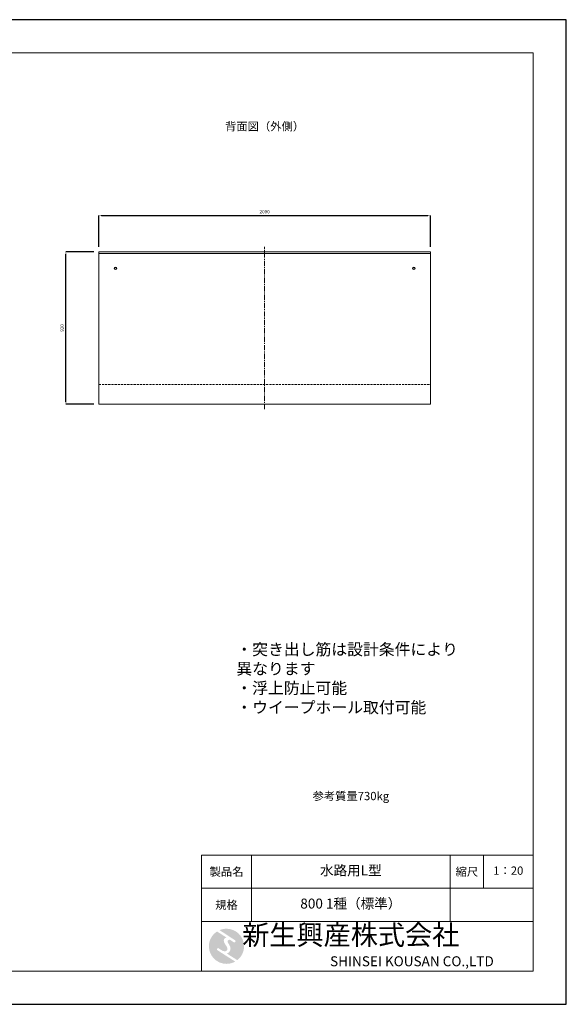
# Model space of a CAD drawing. Units: millimetres. Extents: x 83 to 8483, y 89 to 6029.
# Drawn here: x 5185 to 8483, y 89 to 6029 of the extents above; entities that cross this region are included whole.
import ezdxf

# ---------------------------------------------------------------- set-up
doc = ezdxf.new("R2010")
doc.units = ezdxf.units.MM
doc.linetypes.add('CENTER', pattern=[50.8, 31.75, -6.35, 6.35, -6.35])
doc.linetypes.add('DASHED', pattern=[19.05, 12.7, -6.35])
doc.layers.get('DEFPOINTS').update_dxf_attribs({"color": 1})
for name, color, linetype, lineweight in [('S-center', 4, 'CENTER', 9), ('S-main', 7, 'Continuous', 9), ('S-shadow', 4, 'DASHED', 9), ('S-size', 7, 'Continuous', 9), ('S-title', 7, 'Continuous', 9)]:
    doc.layers.add(name, color=color, linetype=linetype, lineweight=lineweight)
doc.layers.add('S-mark', color=5, linetype='Continuous')
doc.styles.get("Standard").update_dxf_attribs({"font": 'txt.shx', "bigfont": 'extfont2.shx'})
doc.dimstyles.new('ISO-25', dxfattribs={"dimtxt": 2.5, "dimasz": 2.5, "dimexe": 1.25, "dimexo": 0.625, "dimtad": 2, "dimtxsty": 'Standard', "dimcen": 2.5, "dimadec": 0, "dimazin": 0, "dimtfac": 1, "dimtmove": 0, "dimatfit": 3, "dimfxl": 0, "dimarcsym": 0})

# ---------------------------------------------------------------- blocks, each defined once
blk = doc.blocks.new('AI9-BLK2')
at = {"layer": 'S-mark'}
h = blk.add_hatch(color=7, dxfattribs=at)
h.dxf.hatch_style = 2
edge = h.paths.add_edge_path()
edge.add_spline(control_points=[(-23.3, -10.6), (-23.3, -10.6), (22.8, -40), (22.8, -40), (16, -43.8), (8.3, -46), (0, -46), (-25.4, -46), (-46, -25.4), (-46, 0), (-46, 16.3), (-37.5, 30.7), (-24.7, 38.8), (-24.7, 38.8), (-0.5, 23.2), (-0.5, 23.2), (-0.5, 23.2), (-0.5, 23.1), (-0.5, 23.1), (-2.5, 22.3), (-4.4, 21.2), (-5.8, 19.4), (-7.5, 17.2), (-7.2, 14), (-6.4, 11.5), (-5.9, 9.9), (-5.1, 8.3), (-4.3, 6.9), (-3.5, 5.5), (-2.6, 4.2), (-1.7, 2.8), (-0.7, 1.4), (0.2, 0), (1, -1.4), (1.8, -2.9), (2.4, -4.5), (2.5, -6.2), (2.6, -7.8), (2.1, -9.5), (1.1, -10.7), (0.1, -12), (-1.4, -12.8), (-3, -13), (-4.7, -13.3), (-6.5, -13), (-8.1, -12.5), (-8.6, -12.4), (-9, -12.3), (-9.5, -12.1), (-9.5, -12.1), (-9.6, -12.3), (-9.6, -12.3), (-9.6, -12.3), (-20, -5.7), (-20, -5.7), (-20.5, -5.2), (-21.2, -4.8), (-22.1, -4.8), (-23.7, -4.8), (-25.1, -6.2), (-25.1, -7.8), (-25.1, -9.1), (-24.3, -10.1), (-23.3, -10.6)], knot_values=[0, 0, 0, 0, 1, 1, 1, 2, 2, 2, 3, 3, 3, 4, 4, 4, 5, 5, 5, 6, 6, 6, 7, 7, 7, 8, 8, 8, 9, 9, 9, 10, 10, 10, 11, 11, 11, 12, 12, 12, 13, 13, 13, 14, 14, 14, 15, 15, 15, 16, 16, 16, 17, 17, 17, 18, 18, 18, 19, 19, 19, 20, 20, 20, 21, 21, 21, 21], degree=3, periodic=0)
h = blk.add_hatch(color=7, dxfattribs=at)
h.dxf.hatch_style = 2
edge = h.paths.add_edge_path()
edge.add_spline(control_points=[(19.1, 10.6), (19.1, 10.6), (19.1, 10.7), (19.1, 10.7), (19.6, 10.3), (20.2, 10.2), (20.8, 10.2), (22.5, 10.2), (23.8, 11.5), (23.8, 13.1), (23.8, 14.2), (23.3, 15.1), (22.4, 15.7), (22.4, 15.7), (22.5, 15.7), (22.5, 15.7), (22.5, 15.7), (-18.1, 42.3), (-18.1, 42.3), (-12.6, 44.7), (-6.4, 46), (0, 46), (25.4, 46), (46, 25.4), (46, 0), (46, -14.7), (39.1, -27.8), (28.3, -36.3), (28.3, -36.3), (1.1, -19), (1.1, -19), (1.4, -18.9), (1.8, -18.7), (2.1, -18.6), (5.1, -17.3), (7.4, -15.2), (8.9, -12.3), (10.4, -9.4), (11, -6.3), (10.2, -3.1), (9.3, 0.5), (7.4, 4), (5.4, 7), (4.3, 8.5), (3.3, 10), (2.9, 11.9), (2.6, 13.8), (3.4, 16.3), (5.6, 16.9), (7.3, 17.4), (9.1, 16.8), (10.7, 16.1), (10.7, 16.1), (19.1, 10.6), (19.1, 10.6)], knot_values=[0, 0, 0, 0, 1, 1, 1, 2, 2, 2, 3, 3, 3, 4, 4, 4, 5, 5, 5, 6, 6, 6, 7, 7, 7, 8, 8, 8, 9, 9, 9, 10, 10, 10, 11, 11, 11, 12, 12, 12, 13, 13, 13, 14, 14, 14, 15, 15, 15, 16, 16, 16, 17, 17, 17, 18, 18, 18, 18], degree=3, periodic=0)
blk = doc.blocks.new('AI9-BLK1')
at = {"layer": 'S-mark', "color": 7}
blk.add_blockref('AI9-BLK2', (0, 0), dxfattribs=at)
blk = doc.blocks.new('*D11')
at = {"layer": 'DEFPOINTS', "color": 0}
for p in [(7662.8, 4847.7), (5662.8, 4628.9), (7662.8, 4628.9)]:
    blk.add_point(p, dxfattribs=at)
at = {"layer": 'S-size', "color": 0, "lineweight": -2}
for p, q in [((5662.8, 4658.9), (5662.8, 4847.7)), ((5677.8, 4847.7), (7647.8, 4847.7)), ((7662.8, 4658.9), (7662.8, 4847.7))]:
    blk.add_line(p, q, dxfattribs=at)
at = {"layer": 'S-size', "color": 0}
for points in [[(5677.8, 4850.2), (5677.8, 4845.2), (5662.8, 4847.7)], [(7647.8, 4850.2), (7647.8, 4845.2), (7662.8, 4847.7)]]:
    blk.add_solid(points, dxfattribs=at)
at = {"layer": 'S-size', "color": 0, "insert": (6662.8, 4867.7), "char_height": 20, "attachment_point": 5}
blk.add_mtext('2000', dxfattribs=at)
blk = doc.blocks.new('*D12')
at = {"layer": 'DEFPOINTS', "color": 0}
for p in [(5464, 4628.9), (5662.8, 4628.9), (5662.8, 3708.9)]:
    blk.add_point(p, dxfattribs=at)
at = {"layer": 'S-size', "color": 0, "lineweight": -2}
for p, q in [((5632.8, 4628.9), (5464, 4628.9)), ((5464, 3723.9), (5464, 4613.9)), ((5632.8, 3708.9), (5464, 3708.9))]:
    blk.add_line(p, q, dxfattribs=at)
at = {"layer": 'S-size', "color": 0}
for points in [[(5461.5, 4613.9), (5466.5, 4613.9), (5464, 4628.9)], [(5461.5, 3723.9), (5466.5, 3723.9), (5464, 3708.9)]]:
    blk.add_solid(points, dxfattribs=at)
at = {"layer": 'S-size', "color": 0, "insert": (5444, 4168.9), "char_height": 20, "attachment_point": 5, "rotation": 90}
blk.add_mtext('920', dxfattribs=at)

msp = doc.modelspace()

# ---------------------------------------------------------------- linework, layer by layer
at = {"layer": 'DEFPOINTS'}
msp.add_lwpolyline([(82.8, 88.9), (8482.8, 88.9), (8482.8, 6028.9), (82.8, 6028.9)], close=True, dxfattribs=at)
at = {"layer": 'S-center'}
msp.add_line((6662.8, 3678.9), (6662.8, 4658.9), dxfattribs=at)
at = {"layer": 'S-main'}
for points in [[(5662.8, 4628.9), (7662.8, 4628.9), (7662.8, 3708.9), (5662.8, 3708.9)], [(5662.8, 4628.9), (7662.8, 4628.9), (7662.8, 4618.9), (5662.8, 4618.9)]]:
    msp.add_lwpolyline(points, close=True, dxfattribs=at)
for centre, radius in [((5762.8, 4528.9), 8), ((5762.8, 4528.9), 6), ((7562.8, 4528.9), 8), ((7562.8, 4528.9), 6)]:
    msp.add_circle(centre, radius, dxfattribs=at)
at = {"layer": 'S-shadow'}
msp.add_line((5662.8, 3828.9), (7662.8, 3828.9), dxfattribs=at)
at = {"layer": 'S-title'}
for points in [[(482.8, 288.9), (8282.8, 288.9), (8282.8, 5828.9), (482.8, 5828.9)], [(6282.8, 788.9), (6582.8, 788.9), (6582.8, 988.9), (6282.8, 988.9)], [(7782.8, 788.9), (6582.8, 788.9), (6582.8, 988.9), (7782.8, 988.9)], [(7782.8, 788.9), (7982.8, 788.9), (7982.8, 988.9), (7782.8, 988.9)], [(7982.8, 788.9), (8282.8, 788.9), (8282.8, 988.9), (7982.8, 988.9)], [(6282.8, 588.9), (6582.8, 588.9), (6582.8, 788.9), (6282.8, 788.9)], [(7782.8, 588.9), (6582.8, 588.9), (6582.8, 788.9), (7782.8, 788.9)], [(8282.8, 288.9), (6282.8, 288.9), (6282.8, 588.9), (8282.8, 588.9)]]:
    msp.add_lwpolyline(points, close=True, dxfattribs=at)

# ---------------------------------------------------------------- block references
at = {"layer": 'S-title', "color": 7, "xscale": 2.304000000003725, "yscale": 2.304000000000315, "zscale": 2.304000000000001}
msp.add_blockref('AI9-BLK1', (6432.8, 438.9), dxfattribs=at)

# ---------------------------------------------------------------- texts
at = {"layer": 'S-size', "attachment_point": 5}
for s, insert, char_height, width in [('背面図（外側）', (6662.8, 5378.9), 50, 2000), ('参考質量730kg', (7182.8, 1338.9), 50, 1200), ('新生興産株式会社', (7182.4, 491.8), 120, 1200), ('SHINSEI KOUSAN CO.,LTD', (7551.5, 340.8), 60, 1462.635)]:
    msp.add_mtext(s, dxfattribs=dict(at, insert=insert, char_height=char_height, width=width))
at = {"layer": 'S-title'}
for s, insert, char_height, width, attachment_point in [('・突き出し筋は設計条件により\\P\u3000異なります\\P・浮上防止可能\\P・ウイープホール取付可能', (6492.2, 2265.2), 70, 1200, 1), ('{\\fHGSeikaishotaiPRO|b0|i0|c128|p66;製品名}', (6432.8, 888.9), 50, 300, 5), ('水路用L型', (7182.8, 888.9), 60, 1200, 5), ('{\\fHGSeikaishotaiPRO|b0|i0|c128|p66;縮尺}', (7882.8, 888.9), 50, 200, 5), ('1：20', (8132.8, 888.9), 50, 300, 5), ('{\\fHGSeikaishotaiPRO|b0|i0|c128|p66;規格}', (6432.8, 688.9), 50, 300, 5), ('800 1種（標準）', (7182.8, 688.9), 60, 1200, 5)]:
    msp.add_mtext(s, dxfattribs=dict(at, insert=insert, char_height=char_height, width=width, attachment_point=attachment_point))

# ---------------------------------------------------------------- dimensions: what is measured, and where the dimension line sits
at = {"layer": 'S-size'}
dim = msp.add_linear_dim(base=(7662.8, 4847.7), p1=(5662.8, 4628.9), p2=(7662.8, 4628.9), dimstyle='ISO-25', override={"dimtxt": 20, "dimasz": 15, "dimexe": 0, "dimexo": 30, "dimgap": 10, "dimdec": 0}, dxfattribs=at)
dim.commit()
dim.dimension.update_dxf_attribs({"geometry": '*D11', "text_midpoint": (6662.8, 4867.7)})
dim = msp.add_linear_dim(base=(5464, 4628.9), p1=(5662.8, 3708.9), p2=(5662.8, 4628.9), angle=90, dimstyle='ISO-25', override={"dimtxt": 20, "dimasz": 15, "dimexe": 0, "dimexo": 30, "dimgap": 10, "dimdec": 0}, dxfattribs=at)
dim.commit()
dim.dimension.update_dxf_attribs({"geometry": '*D12', "text_midpoint": (5444, 4168.9)})

doc.saveas('drawing.dxf')
